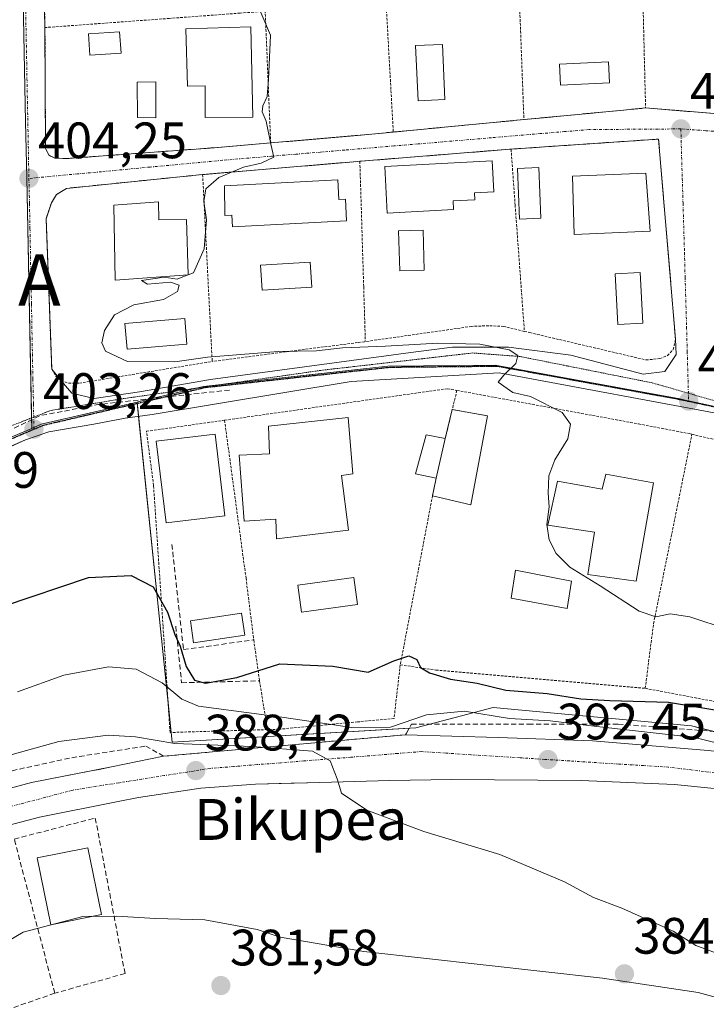
# Model space of a CAD drawing. Units: metres. Extents: x 597280 to 600727, y 4724489 to 4726851.
# Drawn here: x 599015 to 599150, y 4725797 to 4725990 of the extents above; entities that cross this region are included whole.
import ezdxf
from ezdxf.enums import TextEntityAlignment as Align

# ---------------------------------------------------------------- set-up
doc = ezdxf.new("R2010")
doc.units = ezdxf.units.M
doc.header["$MEASUREMENT"] = 0
for name, pattern in [('TRAZO_Y_PUNTO', [1, 0.5, -0.25, 0, -0.25]), ('TRAZOS', [0.75, 0.5, -0.25]), ('TRAZOS2', [0.375, 0.25, -0.125]), ('TRAZOSX2', [1.5, 1, -0.5])]:
    doc.linetypes.add(name, pattern=pattern)
doc.layers.get('0').update_dxf_attribs({"lineweight": 5})
for name, color, linetype, lineweight in [('Alambrada', 19, 'TRAZOS', 0), ('Alojamiento puntual', 7, 'Continuous', 0), ('Carátula', 7, 'Continuous', 5), ('Conducción de agua lineal', 5, 'TRAZOSX2', 0), ('Curva de nivel maestra', 36, 'Continuous', 30), ('Curva de nivel normal', 36, 'Continuous', 0), ('Edificación', 1, 'Continuous', 13), ('Edificación Cxs', 1, 'Continuous', 13), ('Elemento construido', 1, 'Continuous', 0), ('Muro lineal', 1, 'TRAZOSX2', 13), ('Núcleo urbano', 19, 'Continuous', 0), ('Núcleo urbano CxS', 19, 'Continuous', 0), ('Obra de contención lineal', 1, 'TRAZOSX2', 13), ('Piscina', 142, 'Continuous', 0), ('Piscina CxS', 142, 'Continuous', 0), ('Pista deportiva', 19, 'Continuous', 0), ('Pista deportiva Cxs', 19, 'Continuous', 0), ('Punto de cota en terreno', 7, 'Continuous', 0), ('Ruta', 19, 'TRAZOS2', 30), ('Rótulo de punto de cota en terreno', 19, 'Continuous', 0), ('Texto cartográfico', 19, 'Continuous', 0), ('Valla', 19, 'TRAZOS', 0), ('Vía pecuaria eje', 92, 'TRAZOS2', 0), ('Vía urbana Cxs', 5, 'Continuous', 0), ('Vía urbana eje', 5, 'TRAZO_Y_PUNTO', 0)]:
    doc.layers.add(name, color=color, linetype=linetype, lineweight=lineweight)
doc.styles.add('Arial', font='txt', dxfattribs={"height": 0.2})

# ---------------------------------------------------------------- blocks, each defined once
blk = doc.blocks.new('*U188')
at = {"layer": 'Curva de nivel normal', "color": 36, "linetype": 'Continuous', "lineweight": 0}
blk.add_polyline3d([(598969.16, 4725793.34, 385), (598985.16, 4725799.37, 385), (599004.5, 4725805.71, 385), (599011.5, 4725808.65, 385), (599016.16, 4725811.38, 385), (599027.83, 4725814.44, 385), (599034.5, 4725814.48, 385), (599042.06, 4725814.06, 385), (599051.73, 4725813.78, 385), (599062, 4725811.89, 385), (599066.5, 4725810.39, 385), (599082.82, 4725807.6, 385), (599129.54, 4725802.37, 385), (599148.27, 4725799.53, 385), (599152.61, 4725798.38, 385)], dxfattribs=at)
blk = doc.blocks.new('5PATER')
at = {"layer": 'Carátula', "linetype": 'Continuous', "lineweight": 5}
h = blk.add_hatch(color=250, dxfattribs=at)
edge = h.paths.add_edge_path()
edge.add_ellipse((0, 0.01), major_axis=(-1.33, -1.34), ratio=0.999422, start_angle=0, end_angle=360)
blk = doc.blocks.new('*U211')
at = {"layer": 'Vía urbana Cxs', "color": 5, "linetype": 'Continuous', "lineweight": 0}
for points in [[(598909.44, 4725785.32, 384.55), (598935.76, 4725801.34, 386.6), (598954.08, 4725812.79, 387.05), (598964, 4725818.89, 387.42), (598973.92, 4725824.62, 387.66), (598984.22, 4725829.2, 387.71), (598993.76, 4725833.01, 387.57), (599006.35, 4725837.59, 387.71), (599017.79, 4725840.64, 388.12), (599029.48, 4725842.93, 387.95), (599031.02, 4725843.23, 387.97), (599033.44, 4725843.7, 388.06), (599043.67, 4725845.81, 389.02), (599090.98, 4725849.99, 392.15), (599109.15, 4725849.47, 392.56), (599127.59, 4725848.81, 393.25), (599150.22, 4725846.92, 394.34)], [(599158.54, 4725838.77, 394.72), (599143.66, 4725840.29, 393.83), (599125.35, 4725841.06, 392.72), (599125.35, 4725841.06, 392.72), (599099.97, 4725841.25, 391.26), (599087.96, 4725841.06, 390.56), (599074.23, 4725840.68, 389.77), (599071.81, 4725840.61, 389.62), (599068.64, 4725840.51, 389.44), (599061.63, 4725840.3, 389.03), (599050.95, 4725839.53, 388.42), (599038.72, 4725837.74, 387.96), (599034.8, 4725836.93, 387.88), (599019.34, 4725833.9, 387.69), (599008.43, 4725830.99, 387.58), (598996.22, 4725826.55, 387.45), (598986.91, 4725822.83, 387.31), (598977.06, 4725818.45, 387.18), (598967.54, 4725812.95, 387.07), (598957.81, 4725806.82, 386.91), (598953.57, 4725804.17, 386.87), (598949.45, 4725801.6, 386.79), (598947.21, 4725800.2, 386.76), (598939.45, 4725795.35, 386.44)]]:
    blk.add_polyline3d(points, dxfattribs=at)
blk = doc.blocks.new('*U216')
at = {"layer": 'Vía urbana Cxs', "color": 5, "linetype": 'Continuous', "lineweight": 0}
for points in [[(599154.96, 4725912.36, 406.2), (599109.32, 4725920.83, 404.93), (599080.34, 4725919.11, 404.18), (599041.45, 4725912.69, 403.38), (599036.11, 4725911.93, 403.26), (599030, 4725910.79, 403.19), (599021.23, 4725909.26, 403.26), (599016.65, 4725907.73, 403.26), (599013.53, 4725906.32, 403.3)], [(599019.76, 4726016.91, 404.62), (599020.44, 4725988.63, 403.67), (599020.44, 4725988.39, 403.67), (599020.55, 4725964.75, 404.09), (599021.19, 4725963.44, 404.15), (599022.35, 4725962.85, 404.17), (599024.53, 4725962.74, 404.17), (599052.76, 4725964.81, 404.77), (599064.62, 4725965.82, 404.99), (599064.62, 4725965.82, 404.99), (599080.15, 4725967.15, 405.28), (599081.62, 4725967.29, 405.3), (599088.62, 4725967.94, 405.45), (599102.05, 4725969.23, 405.72), (599106.8, 4725969.68, 405.75), (599114.17, 4725970.38, 405.9), (599119.28, 4725970.87, 406.09), (599133.67, 4725972.24, 406.27), (599137.99, 4725972.65, 406.33), (599160.91, 4725970.82, 406.58)]]:
    blk.add_polyline3d(points, dxfattribs=at)
blk.add_polyline3d([(599143.85, 4725927.4, 406.15), (599140.53, 4725966.56, 406.27), (599120.06, 4725965.17, 406.12), (599111.67, 4725964.6, 405.84), (599111.37, 4725964.58, 405.83), (599082.3, 4725962.24, 405.35), (599082.07, 4725962.22, 405.34), (599081.62, 4725962.18, 405.33), (599051.3, 4725959.63, 404.84), (599024.63, 4725956.92, 404.35), (599022.69, 4725955.72, 404.33), (599021.69, 4725954.11, 404.33), (599020.67, 4725950.99, 404.39), (599020.73, 4725949.4, 404.42), (599021.76, 4725921.6, 404.01), (599021.8, 4725921.51, 404), (599023.6, 4725919.29, 403.87), (599025.71, 4725916.86, 403.66), (599030.07, 4725915.8, 403.47), (599038.94, 4725917.12, 403.55), (599052.83, 4725919.5, 403.87), (599093.04, 4725924.93, 404.73), (599100.19, 4725925.85, 404.94), (599111.17, 4725925.85, 405.08), (599123.34, 4725924.27, 405.38), (599137.49, 4725920.56, 405.72), (599141.73, 4725921.09, 405.89), (599143.98, 4725924.4, 406.04), (599143.85, 4725927.4, 406.15)], close=True, dxfattribs=at)
blk = doc.blocks.new('5ALOJA')
blk.add_text('5ALOJA', height=10).set_placement((0, 0), align=Align.MIDDLE_CENTER)

msp = doc.modelspace()

# ---------------------------------------------------------------- linework, layer by layer
at = {"layer": 'Alambrada', "color": 19, "linetype": 'TRAZOS', "lineweight": 0}
for points in [[(599088.62, 4725967.94, 407.85), (599081.62, 4725967.29, 409.96), (599080.15, 4725967.15, 410.1), (599064.62, 4725965.82, 407.19), (599052.76, 4725964.81, 405.75), (599024.53, 4725962.74, 406.57), (599022.35, 4725962.85, 405.45), (599021.19, 4725963.44, 405.83), (599020.55, 4725964.75, 406.37), (599020.44, 4725988.39, 405.75), (599020.44, 4725988.63, 405.69), (599019.76, 4726016.91, 407.26), (599019.73, 4726017.52, 406.95), (599019.76, 4726035.52, 410.72), (599019.76, 4726036.72, 408.81), (599020.48, 4726039.68, 407.6), (599022.12, 4726042.73, 408.09), (599023.71, 4726045.25, 409.52), (599025.96, 4726047.02, 410.26), (599029.09, 4726048.16, 409.26), (599034.53, 4726049.57, 410.07), (599061.5, 4726050.1, 405.7), (599062.74, 4726050.13, 405.65)], [(599112.67, 4726010.77, 408.35), (599086.31, 4726009, 408.72), (599088.62, 4725967.94, 407.85)], [(599112.67, 4726010.77, 408.35), (599113.3, 4725993.79, 408.65), (599113.38, 4725991.54, 408.83), (599113.53, 4725987.71, 408.22), (599114.17, 4725970.38, 407.86)], [(599137.3, 4726000.6, 409.12), (599137.99, 4725972.65, 407.59)], [(599137.99, 4725972.65, 407.59), (599133.67, 4725972.24, 411.68), (599114.17, 4725970.38, 407.86)], [(599137.99, 4725972.65, 407.59), (599162.94, 4725970.66, 407.68), (599169.2, 4725970.15, 408.68)], [(599114.17, 4725970.38, 407.86), (599106.8, 4725969.68, 406.44), (599102.05, 4725969.23, 410.84), (599088.62, 4725967.94, 407.85)], [(599114.27, 4725928.94, 409.64), (599115.33, 4725928.69, 408.63), (599138.07, 4725923.35, 408.13), (599140.79, 4725923.6, 408.58), (599142.29, 4725924.19, 409.33), (599143.39, 4725925.36, 409.07), (599143.85, 4725927.4, 409.98), (599140.53, 4725966.56, 407.6), (599111.67, 4725964.6, 407.37)], [(599111.67, 4725964.6, 407.37), (599111.37, 4725964.58, 407.11), (599082.3, 4725962.24, 408.55), (599082.07, 4725962.22, 409)], [(599111.67, 4725964.6, 407.37), (599112.46, 4725953.66, 410.05), (599114.27, 4725928.94, 409.64)], [(599082.07, 4725962.22, 409), (599081.62, 4725962.18, 409.23), (599051.3, 4725959.63, 406.88)], [(599082.07, 4725962.22, 409), (599082.82, 4725937.65, 405.87), (599083.14, 4725926.94, 407.33)], [(599051.3, 4725959.63, 406.88), (599024.63, 4725956.92, 405.39), (599022.69, 4725955.72, 406.06), (599021.69, 4725954.11, 404.5), (599020.67, 4725950.99, 405.65), (599021.76, 4725921.6, 406.71), (599021.8, 4725921.51, 406.77), (599022.51, 4725920.25, 407.09), (599023.6, 4725919.29, 407), (599025.07, 4725918.8, 407.18), (599027.17, 4725918.8, 407.27), (599053.17, 4725923.05, 407.12)], [(599051.3, 4725959.63, 406.88), (599053.17, 4725923.05, 407.12)], [(599114.27, 4725928.94, 409.64), (599110.24, 4725929.9, 412.36), (599107.28, 4725930.04, 409.67), (599103.93, 4725929.91, 406.75), (599083.14, 4725926.94, 407.33)], [(599083.14, 4725926.94, 407.33), (599082.96, 4725926.92, 407.43), (599081.62, 4725926.75, 408.04), (599053.17, 4725923.05, 407.12)], [(599055.59, 4725911.55, 406.34), (599059.79, 4725880.65, 404.04), (599061.3, 4725868.56, 408.33), (599062.44, 4725860.55, 400.4), (599063.97, 4725851.01, 393.81)], [(599137.92, 4725859.09, 404.17), (599169.97, 4725852.99, 406.02), (599186.61, 4725848.43, 402.39), (599200.13, 4725845.75, 405.02), (599214.95, 4725843.37, 402.03), (599226.2, 4725843.77, 402.97)]]:
    msp.add_polyline3d(points, dxfattribs=at)
at = {"layer": 'Conducción de agua lineal', "color": 5, "linetype": 'TRAZOSX2', "lineweight": 0}
msp.add_polyline3d([(599056.56, 4725917.45, 403.68), (599031.15, 4725914.66, 403.31), (599019.38, 4725912.42, 403.29), (599003.81, 4725904.87, 403.51), (598995.3, 4725900.04, 403.52), (598988.66, 4725895.36, 403.52), (598949.59, 4725866.1, 402.46), (598912.44, 4725843.82, 398.83), (598906.15, 4725839, 398.4), (598892.36, 4725826.68, 397.55), (598882.79, 4725819.21, 397.15), (598871.67, 4725812.61, 396.46), (598856.41, 4725807.4, 395.84), (598841.31, 4725803.13, 394.83), (598814.05, 4725795.19, 393.27)], dxfattribs=at)
at = {"layer": 'Curva de nivel maestra', "color": 36, "linetype": 'Continuous', "lineweight": 30}
msp.add_polyline3d([(599012.3, 4725875.14, 400), (599028.96, 4725880.74, 400), (599037.28, 4725881.16, 400), (599041.65, 4725878.96, 400), (599044.45, 4725874, 400), (599045.86, 4725869.63, 400), (599046.9, 4725867.33, 400), (599048.07, 4725863.38, 400), (599049.68, 4725860.66, 400), (599051.86, 4725860.12, 400), (599057.98, 4725861.18, 400), (599066.4, 4725863.89, 400), (599076.8, 4725863.4, 400), (599083.7, 4725862.23, 400), (599088.69, 4725864.44, 400), (599091.63, 4725865.47, 400), (599093.19, 4725864.73, 400), (599093.97, 4725863.16, 400), (599095.69, 4725862.13, 400), (599099.79, 4725860.9, 400), (599105.05, 4725860.07, 400), (599110.62, 4725858.72, 400), (599118.73, 4725858.08, 400), (599125.31, 4725857.03, 400), (599131.02, 4725856.68, 400), (599142.47, 4725856.37, 400), (599155.07, 4725854.3, 400)], dxfattribs=at)
at = {"layer": 'Curva de nivel normal', "color": 36, "linetype": 'Continuous', "lineweight": 0}
for points in [[(599060.81, 4725995.86, 405), (599064.58, 4725986.88, 405), (599064.18, 4725978.25, 405), (599063.92, 4725974.92, 405), (599063.06, 4725973.08, 405), (599062.97, 4725971.89, 405), (599063.76, 4725970.08, 405), (599064.63, 4725965.59, 405), (599065.26, 4725963.05, 405), (599062.73, 4725961.87, 405), (599059.29, 4725961.1, 405), (599054.46, 4725959.02, 405), (599051.93, 4725956.84, 405), (599051.54, 4725954.33, 405), (599052.04, 4725950.79, 405), (599051.61, 4725945.1, 405), (599049.51, 4725940.37, 405), (599048.48, 4725939.99, 405)], [(599048.43, 4725939.97, 405), (599046.32, 4725939.18, 405), (599043.78, 4725939.53, 405), (599039.32, 4725938.89, 405), (599040.5, 4725938.19, 405), (599045.02, 4725938.59, 405), (599046.73, 4725938, 405), (599046.4, 4725936.77, 405), (599043.62, 4725935.15, 405), (599037.86, 4725934.1, 405), (599034.06, 4725932.15, 405), (599032.11, 4725929.11, 405), (599031.6, 4725926.69, 405), (599032.3, 4725925.06, 405), (599036.6, 4725923.06, 405), (599045.83, 4725922.98, 405), (599052.23, 4725923.87, 405), (599066.1, 4725925, 405), (599073.56, 4725925.14, 405), (599078.64, 4725925.7, 405), (599087.11, 4725926.02, 405), (599097.31, 4725926.66, 405), (599105.54, 4725926.45, 405), (599111.27, 4725925.32, 405), (599112.98, 4725924.2, 405), (599112.6, 4725922.68, 405), (599110.24, 4725920.39, 405), (599109.17, 4725919.02, 405), (599111.98, 4725916.99, 405), (599115.47, 4725916.2, 405), (599121.64, 4725913.04, 405), (599123.32, 4725910.75, 405), (599122.76, 4725907.93, 405), (599120.25, 4725903.8, 405), (599119.07, 4725900.67, 405), (599118.92, 4725897.26, 405), (599119.15, 4725894.6, 405), (599118.67, 4725891.12, 405), (599119.11, 4725888.13, 405), (599120.47, 4725885.46, 405), (599123.19, 4725882.8, 405), (599129.12, 4725879.11, 405), (599136.74, 4725874.17, 405), (599140.02, 4725873.09, 405), (599142.82, 4725873.69, 405), (599146.65, 4725873.09, 405), (599154.15, 4725870.6, 405)], [(599048.48, 4725939.99, 405), (599048.43, 4725939.97, 405)], [(599154.77, 4725847.73, 395), (599147.64, 4725849.48, 395), (599128.46, 4725851.64, 395), (599119.3, 4725852.75, 395), (599111.38, 4725853.16, 395), (599102.52, 4725854.63, 395), (599095.11, 4725853.89, 395), (599088.05, 4725851.51, 395), (599080.49, 4725851.39, 395), (599066.82, 4725853.42, 395), (599050.46, 4725855.58, 395), (599047.2, 4725856.97, 395), (599043.4, 4725860.14, 395), (599038.3, 4725862.85, 395), (599032.87, 4725863.26, 395), (599024.12, 4725861.63, 395), (599015.08, 4725858.41, 395)], [(599154.7, 4725806.22, 390), (599147.81, 4725808.75, 390), (599143.4, 4725811.54, 390), (599133.36, 4725816.05, 390), (599127.81, 4725818.14, 390), (599122.15, 4725821.22, 390), (599109.49, 4725826.57, 390), (599094.57, 4725831.09, 390), (599083.46, 4725835.25, 390), (599078.49, 4725838.6, 390), (599077.62, 4725841.39, 390), (599076.26, 4725844.89, 390), (599072.81, 4725846.82, 390), (599060.98, 4725847.72, 390), (599045.83, 4725848.3, 390), (599038.16, 4725849.58, 390), (599032.83, 4725849.9, 390), (599023.16, 4725848.65, 390), (599008.83, 4725844.71, 390)]]:
    msp.add_polyline3d(points, dxfattribs=at)
at = {"layer": 'Edificación', "color": 1, "linetype": 'Continuous', "lineweight": 13}
for points in [[(599035.33, 4725983.36, 407.66), (599029.22, 4725982.98, 406.65), (599028.96, 4725987.18, 406.44), (599035.06, 4725987.56, 406.94), (599035.33, 4725983.36, 407.66)], [(599060.76, 4725988.56, 408.23), (599061.12, 4725970.83, 408.19), (599051.8, 4725970.77, 406.01), (599051.8, 4725976.98, 406.55), (599048.35, 4725976.92, 404.8), (599047.99, 4725988.11, 409.66), (599060.76, 4725988.56, 408.23)], [(599100.39, 4725952.79, 406.79), (599087.41, 4725952.08, 407.38), (599086.97, 4725961.18, 407.24), (599107.96, 4725962.33, 408.62), (599108.29, 4725956.24, 408.54), (599104.53, 4725956.04, 409.56), (599104.6, 4725954.7, 408.36), (599100.3, 4725954.47, 408.52), (599100.39, 4725952.79, 406.79)], [(599117.49, 4725951.07, 407.72), (599113.31, 4725950.91, 409.54), (599112.93, 4725960.83, 409.01), (599117.11, 4725960.99, 407.61), (599117.49, 4725951.07, 407.72)], [(599077.74, 4725958.58, 410.39), (599077.94, 4725954.77, 411.66), (599079.26, 4725954.84, 410.38), (599079.48, 4725950.58, 412.32), (599057.14, 4725949.42, 409.56), (599057.02, 4725951.68, 411.66), (599055.62, 4725951.61, 410.1), (599055.61, 4725957.43, 406.35), (599077.74, 4725958.58, 410.39)], [(599138.89, 4725948.56, 408.15), (599124.01, 4725947.87, 410.01), (599123.71, 4725959.34, 409.9), (599138.01, 4725959.92, 409.63), (599138.89, 4725948.56, 408.15)], [(599042.67, 4725954.26, 409.14), (599042.74, 4725950.76, 410.18), (599048.14, 4725950.85, 410.93), (599048.48, 4725939.97, 409.79), (599034.17, 4725938.94, 408.06), (599033.92, 4725953.64, 405.37), (599042.67, 4725954.26, 409.14)], [(599078.48, 4725900.75, 407.78), (599079.85, 4725890.03, 407.37), (599065.78, 4725888.34, 404.22), (599065.65, 4725892.22, 407.25), (599059.46, 4725891.82, 407), (599058.48, 4725904.74, 406.36), (599064.41, 4725904.99, 407.68), (599064.17, 4725910.38, 407.02), (599079.78, 4725912.06, 407.29), (599080.69, 4725901.09, 408.81), (599078.48, 4725900.75, 407.78)], [(599055.64, 4725892.83, 407.6), (599044.13, 4725891.46, 409.29), (599042.22, 4725907.48, 410.43), (599053.73, 4725908.85, 407.75), (599055.64, 4725892.83, 407.6)], [(599096.98, 4725900.18, 407.02), (599092.96, 4725901.08, 404.25), (599095.03, 4725908.72, 405.24), (599098.78, 4725907.98, 407.99)], [(599096.98, 4725900.18, 407.02), (599098.78, 4725907.98, 407.99)], [(599139.53, 4725899.29, 409.37), (599136.13, 4725880.03, 409.04), (599126.67, 4725881.39, 408.64), (599127.98, 4725889.64, 409.3), (599118.89, 4725891.02, 406.45), (599120.78, 4725899.61, 406.71), (599129.51, 4725898.07, 409.24), (599130.22, 4725901.02, 405.7), (599139.53, 4725899.29, 409.37)], [(599031.51, 4725814.8, 385.1), (599021.56, 4725812.79, 385.08), (599018.92, 4725825.89, 387.31), (599028.86, 4725827.9, 387.34), (599031.51, 4725814.8, 385.1)]]:
    msp.add_polyline3d(points, dxfattribs=at)
at = {"layer": 'Edificación Cxs', "color": 1, "linetype": 'Continuous', "lineweight": 13}
for points in [[(599035.33, 4725983.36, 407.66), (599029.22, 4725982.98, 406.65), (599028.96, 4725987.18, 406.44), (599035.06, 4725987.56, 406.94), (599035.33, 4725983.36, 407.66)], [(599060.76, 4725988.56, 408.23), (599061.12, 4725970.83, 408.19), (599051.8, 4725970.77, 406.01), (599051.8, 4725976.98, 406.55), (599048.35, 4725976.92, 404.8), (599047.99, 4725988.11, 409.66), (599060.76, 4725988.56, 408.23)], [(599100.39, 4725952.79, 406.79), (599087.41, 4725952.08, 407.38), (599086.97, 4725961.18, 407.24), (599107.96, 4725962.33, 408.62), (599108.29, 4725956.24, 408.54), (599104.53, 4725956.04, 409.56), (599104.6, 4725954.7, 408.36), (599100.3, 4725954.47, 408.52), (599100.39, 4725952.79, 406.79)], [(599117.49, 4725951.07, 407.72), (599113.31, 4725950.91, 409.54), (599112.93, 4725960.83, 409.01), (599117.11, 4725960.99, 407.61), (599117.49, 4725951.07, 407.72)], [(599077.74, 4725958.58, 410.39), (599077.94, 4725954.77, 411.66), (599079.26, 4725954.84, 410.38), (599079.48, 4725950.58, 412.32), (599057.14, 4725949.42, 409.56), (599057.02, 4725951.68, 411.66), (599055.62, 4725951.61, 410.1), (599055.61, 4725957.43, 406.35), (599077.74, 4725958.58, 410.39)], [(599138.89, 4725948.56, 408.15), (599124.01, 4725947.87, 410.01), (599123.71, 4725959.34, 409.9), (599138.01, 4725959.92, 409.63), (599138.89, 4725948.56, 408.15)], [(599042.67, 4725954.26, 409.14), (599042.74, 4725950.76, 410.18), (599048.14, 4725950.85, 410.93), (599048.48, 4725939.97, 409.79), (599034.17, 4725938.94, 408.06), (599033.92, 4725953.64, 405.37), (599042.67, 4725954.26, 409.14)], [(599078.48, 4725900.75, 407.78), (599079.85, 4725890.03, 407.37), (599065.78, 4725888.34, 404.22), (599065.65, 4725892.22, 407.25), (599059.46, 4725891.82, 407), (599058.48, 4725904.74, 406.36), (599064.41, 4725904.99, 407.68), (599064.17, 4725910.38, 407.02), (599079.78, 4725912.06, 407.29), (599080.69, 4725901.09, 408.81), (599078.48, 4725900.75, 407.78)], [(599055.64, 4725892.83, 407.6), (599044.13, 4725891.46, 409.29), (599042.22, 4725907.48, 410.43), (599053.73, 4725908.85, 407.75), (599055.64, 4725892.83, 407.6)], [(599098.78, 4725907.98, 407.99), (599096.98, 4725900.18, 407.02), (599092.96, 4725901.08, 404.25), (599095.03, 4725908.72, 405.24), (599098.78, 4725907.98, 407.99)], [(599139.53, 4725899.29, 409.37), (599136.13, 4725880.03, 409.04), (599126.67, 4725881.39, 408.64), (599127.98, 4725889.64, 409.3), (599118.89, 4725891.02, 406.45), (599120.78, 4725899.61, 406.71), (599129.51, 4725898.07, 409.24), (599130.22, 4725901.02, 405.7), (599139.53, 4725899.29, 409.37)], [(599031.51, 4725814.8, 385.1), (599021.56, 4725812.79, 385.08), (599018.92, 4725825.89, 387.31), (599028.86, 4725827.9, 387.34), (599031.51, 4725814.8, 385.1)]]:
    msp.add_polyline3d(points, close=True, dxfattribs=at)
at = {"layer": 'Elemento construido', "color": 1, "linetype": 'Continuous', "lineweight": 0}
for points in [[(599041.45, 4725912.69, 405.43), (599036.11, 4725911.93, 403.31), (599030, 4725910.79, 403.17), (599021.23, 4725909.26, 403.26), (599016.65, 4725907.73, 403.29), (599004.82, 4725902.39, 403.41), (598997.19, 4725898.58, 403.49), (598990.71, 4725895.14, 403.51), (598981.93, 4725888.27, 403.37), (598968.58, 4725877.59, 403.11), (598959.8, 4725871.1, 402.86), (598951.79, 4725865, 402.42), (598943.4, 4725859.28, 401.82), (598928.14, 4725850.88, 400.56), (598929.92, 4725848.56, 400.12)], [(599090.98, 4725849.99, 395.19), (599109.15, 4725849.47, 392.01), (599127.59, 4725848.81, 393.11), (599150.22, 4725846.92, 394.37), (599168.17, 4725845, 395.42), (599192.82, 4725840.75, 396.87), (599212.49, 4725837.35, 398.01), (599217.6, 4725837.3, 398.28), (599222.69, 4725837.64, 398.58), (599230.23, 4725838.9, 399.07), (599235.16, 4725840.22, 399.46), (599239.96, 4725841.93, 399.95), (599247.88, 4725846.19, 400.58), (599258.43, 4725852.54, 402.73), (599258.69, 4725852.7, 403.16), (599259.8, 4725853.38, 404.71)], [(599043.67, 4725845.81, 389.22), (599033.44, 4725843.7, 388.03), (599017.79, 4725840.64, 387.85), (599006.35, 4725837.59, 387.73), (598993.76, 4725833.01, 387.59), (598984.22, 4725829.2, 387.48), (598973.92, 4725824.62, 387.39), (598964, 4725818.89, 387.22), (598954.08, 4725812.79, 387.1), (598935.76, 4725801.34, 386.63), (598909.44, 4725785.32, 384.63)], [(599158.54, 4725838.77, 394.77), (599143.66, 4725840.29, 393.89), (599125.35, 4725841.06, 392.83), (599099.97, 4725841.25, 391.36), (599087.96, 4725841.06, 390.65), (599074.23, 4725840.68, 389.78), (599061.63, 4725840.3, 389.07), (599050.95, 4725839.53, 388.47), (599038.72, 4725837.74, 387.99), (599034.8, 4725836.93, 387.9), (599019.34, 4725833.9, 387.7), (599008.43, 4725830.99, 387.6), (598996.22, 4725826.55, 387.46), (598986.91, 4725822.83, 387.33), (598977.06, 4725818.45, 387.21), (598967.54, 4725812.95, 387.09), (598957.81, 4725806.82, 386.94), (598939.45, 4725795.35, 386.48)]]:
    msp.add_polyline3d(points, dxfattribs=at)
at = {"layer": 'Muro lineal', "color": 1, "linetype": 'TRAZOSX2', "lineweight": 13}
for points in [[(599098.78, 4725907.98, 407.99), (599100.15, 4725913.64, 411.03), (599107.05, 4725912.41, 405.55)], [(599096.98, 4725900.18, 407.02), (599096.29, 4725896.78, 406.04)], [(599022.36, 4725799.43, 383.02), (599014.42, 4725829.59, 387.65), (599030.29, 4725833.7, 387.84), (599036.11, 4725803.27, 383.35), (599022.36, 4725799.43, 383.02)], [(599022.36, 4725799.43, 383.02), (599010.58, 4725795.33, 382.66), (599000.53, 4725791.36, 382.75), (598987.17, 4725785.28, 382.57), (598983.46, 4725782.76, 382.39), (598972.61, 4725776.28, 381.97), (598967.46, 4725784.35, 383.59)]]:
    msp.add_polyline3d(points, dxfattribs=at)
at = {"layer": 'Núcleo urbano', "color": 19, "linetype": 'Continuous', "lineweight": 0}
for points in [[(599017.84, 4725909.96, 403.27), (599017.8, 4725912, 403.3), (599016.87, 4725959.03, 404.22), (599016.65, 4725969.95, 403.92), (599016.65, 4725970.02, 403.91), (599016.05, 4726000.56, 403.67), (599015.95, 4726005.79, 403.88), (599015.95, 4726036.32, 404.6), (599017.16, 4726042.88, 404.74), (599022.99, 4726049.2, 404.84), (599027.37, 4726051.63, 404.96), (599055.73, 4726052.29, 405.42), (599055.99, 4726052.29, 405.43), (599056.12, 4726056.62, 405.51), (599056.46, 4726068.61, 405.37), (599057.33, 4726098.69, 404.17), (599057.37, 4726100.02, 403.87), (599057.4, 4726100.99, 403.66)], [(599204.2, 4725902.87, 406.94), (599200.99, 4725903.56, 406.87), (599191.35, 4725905.64, 406.75), (599146.42, 4725915.34, 405.98), (599145.99, 4725915.43, 405.96), (599144.69, 4725915.71, 405.92), (599108.53, 4725922.3, 404.86), (599087.56, 4725922.1, 404.35), (599055.18, 4725918.55, 403.66), (599051.49, 4725918.15, 403.59), (599050.13, 4725917.83, 403.58), (599039.17, 4725915.28, 403.42), (599038.46, 4725915.11, 403.41)], [(599017.84, 4725909.96, 403.27), (599018.27, 4725910.14, 403.27), (599019.73, 4725910.75, 403.27), (599038.46, 4725915.11, 403.41)], [(599017.84, 4725909.96, 403.27), (599018.27, 4725910.14, 403.27), (599019.73, 4725910.75, 403.27), (599038.46, 4725915.11, 403.41)], [(599038.46, 4725915.11, 403.41), (599038.48, 4725914.86, 403.39), (599038.75, 4725912.31, 403.32), (599044.54, 4725856.24, 393.79), (599045.14, 4725850.45, 391.09), (599045.33, 4725848.57, 390.09), (599091.73, 4725851.3, 393), (599093.04, 4725851.38, 392.84), (599095.75, 4725852.08, 392.69), (599108.19, 4725855.31, 396.35), (599126.43, 4725853.62, 397.37), (599146.95, 4725851.73, 397.45), (599151.23, 4725850.65, 396.57), (599168.53, 4725846.32, 396.46), (599213.68, 4725841.61, 399.86), (599215.42, 4725841.43, 399.85), (599224.93, 4725840.43, 399.45), (599230.87, 4725839.07, 399.19), (599236.27, 4725837.83, 399.31), (599237.24, 4725837.61, 399.34)], [(599038.46, 4725915.11, 403.41), (599038.48, 4725914.86, 403.39), (599038.75, 4725912.31, 403.32), (599044.54, 4725856.24, 393.79), (599045.14, 4725850.45, 391.09), (599045.33, 4725848.57, 390.09), (599091.73, 4725851.3, 393), (599093.04, 4725851.38, 392.84), (599095.75, 4725852.08, 392.69), (599108.19, 4725855.31, 396.35), (599126.43, 4725853.62, 397.37), (599146.95, 4725851.73, 397.45), (599151.23, 4725850.65, 396.57), (599168.53, 4725846.32, 396.46), (599213.68, 4725841.61, 399.86), (599215.42, 4725841.43, 399.85), (599224.93, 4725840.43, 399.45), (599230.87, 4725839.07, 399.19), (599236.27, 4725837.83, 399.31), (599237.24, 4725837.61, 399.34)], [(599017.84, 4725909.96, 403.27), (598998.76, 4725901.96, 403.5), (598996.77, 4725900.59, 403.51), (598996.66, 4725900.52, 403.51), (598993.44, 4725898.3, 403.5), (598988.23, 4725894.73, 403.51), (598987.93, 4725894.53, 403.51), (598963.96, 4725878.07, 403.2), (598958.65, 4725874.43, 403.02), (598931.76, 4725857.92, 401.2), (598923.05, 4725852.57, 400.53), (598915.37, 4725847.86, 399.52)], [(599017.84, 4725909.96, 403.27), (598998.76, 4725901.96, 403.5), (598996.77, 4725900.59, 403.51), (598996.66, 4725900.52, 403.51), (598993.44, 4725898.3, 403.5), (598988.23, 4725894.73, 403.51), (598987.93, 4725894.53, 403.51), (598963.96, 4725878.07, 403.2), (598958.65, 4725874.43, 403.02), (598931.76, 4725857.92, 401.2), (598923.05, 4725852.57, 400.53), (598915.37, 4725847.86, 399.52)]]:
    msp.add_polyline3d(points, dxfattribs=at)
at = {"layer": 'Núcleo urbano CxS', "color": 19, "linetype": 'Continuous', "lineweight": 0}
for points in [[(599012.21, 4726079.25, 403.94), (599023.27, 4726092.75, 404.14), (599029.77, 4726100.68, 403.62), (599035.35, 4726104.89, 403), (599035.64, 4726105.11, 402.92), (599035.78, 4726105.22, 402.88), (599057.4, 4726100.99, 403.66), (599057.4, 4726100.99, 403.66), (599057.34, 4726098.69, 404.17), (599056.46, 4726068.61, 405.37), (599055.99, 4726052.29, 405.43), (599055.73, 4726052.29, 405.42), (599027.37, 4726051.63, 404.96), (599022.99, 4726049.2, 404.84), (599017.16, 4726042.88, 404.74), (599015.95, 4726036.32, 404.6), (599015.95, 4726005.79, 403.88), (599016.05, 4726000.56, 403.67), (599016.65, 4725970.02, 403.91), (599016.65, 4725969.94, 403.92), (599016.87, 4725959.03, 404.22), (599017.84, 4725909.95, 403.27), (598998.76, 4725901.96, 403.5)], [(599204.2, 4725902.87, 406.94), (599145.99, 4725915.43, 405.96), (599144.69, 4725915.71, 405.92), (599108.53, 4725922.3, 404.86), (599087.56, 4725922.1, 404.35), (599051.5, 4725918.15, 403.59), (599039.17, 4725915.28, 403.42), (599038.46, 4725915.11, 403.41), (599019.73, 4725910.75, 403.27), (599017.84, 4725909.95, 403.27), (599016.87, 4725959.03, 404.22), (599016.65, 4725969.94, 403.92), (599016.65, 4725970.02, 403.91), (599016.05, 4726000.56, 403.67)], [(598772.28, 4725797.17, 391.29), (598795.5, 4725800.03, 394.65), (598812.83, 4725802.16, 395.33), (598843.1, 4725806.74, 396.22), (598864.28, 4725813.73, 398.24), (598878.66, 4725822.33, 399.44), (598902.43, 4725839.92, 399.1), (598915.37, 4725847.86, 399.52), (598923.05, 4725852.57, 400.53), (598958.66, 4725874.43, 403.02), (598987.93, 4725894.53, 403.51), (598993.44, 4725898.3, 403.5), (598996.66, 4725900.52, 403.51), (598996.77, 4725900.59, 403.51), (598998.76, 4725901.96, 403.5), (599017.84, 4725909.95, 403.27), (599019.73, 4725910.75, 403.27), (599038.46, 4725915.11, 403.41), (599045.33, 4725848.57, 390.09), (599093.04, 4725851.38, 392.84), (599108.19, 4725855.31, 396.35), (599126.43, 4725853.62, 397.37), (599146.95, 4725851.73, 397.45), (599168.53, 4725846.32, 396.46)]]:
    msp.add_polyline3d(points, dxfattribs=at)
msp.add_polyline3d([(599204.2, 4725902.87, 406.94), (599203.06, 4725895.73, 406.84), (599232.17, 4725888.18, 407.13), (599229.08, 4725870.46, 406.64), (599237.24, 4725837.61, 399.34), (599224.93, 4725840.43, 399.45), (599168.53, 4725846.32, 396.46), (599146.95, 4725851.73, 397.45), (599126.43, 4725853.62, 397.37), (599108.19, 4725855.31, 396.35), (599093.04, 4725851.38, 392.84), (599045.33, 4725848.57, 390.09), (599038.46, 4725915.11, 403.41), (599039.17, 4725915.28, 403.42), (599051.5, 4725918.15, 403.59), (599087.56, 4725922.1, 404.35), (599108.53, 4725922.3, 404.86), (599144.69, 4725915.71, 405.92), (599145.99, 4725915.43, 405.96), (599204.2, 4725902.87, 406.94)], close=True, dxfattribs=at)
at = {"layer": 'Obra de contención lineal', "color": 1, "linetype": 'TRAZOSX2', "lineweight": 13}
for points in [[(599045.27, 4725887.26, 408.84), (599047.56, 4725866.66, 401.24), (599061.3, 4725868.56, 408.33)], [(599046.04, 4725871.23, 403.17), (599047.18, 4725860.17, 399.1), (599062.44, 4725860.55, 400.4)], [(598929.92, 4725848.56, 400.12), (598942.51, 4725829.1, 395.72), (598951.5, 4725815.97, 390.15), (598952.43, 4725816.51, 390.67), (598974.56, 4725828.72, 389.8), (598989.82, 4725836.35, 389.76), (599008.13, 4725841.69, 389.03), (599025.68, 4725845.51, 388.88), (599040.17, 4725847.78, 389.91), (599043.67, 4725845.81, 389.22), (599090.98, 4725849.99, 395.19), (599091.17, 4725850.32, 395.48), (599092.17, 4725852.08, 395.88), (599115.07, 4725852.08, 397.37), (599132.62, 4725852.08, 398.27), (599152.46, 4725850.56, 399.09), (599168.48, 4725849.03, 401.38), (599186.79, 4725846.74, 401.63), (599205.11, 4725842.93, 400.23), (599215.03, 4725841.4, 400.35), (599226.47, 4725842.17, 399.24), (599234.02, 4725843.91, 401.15), (599238.19, 4725845.52, 401.1), (599245.06, 4725848.57, 401.35)]]:
    msp.add_polyline3d(points, dxfattribs=at)
at = {"layer": 'Piscina', "color": 142, "linetype": 'Continuous', "lineweight": 0}
for points in [[(599098.73, 4725974.33, 405.18), (599093.47, 4725974.08, 405.3), (599092.97, 4725984.85, 405.53), (599098.24, 4725985.09, 405.4), (599098.73, 4725974.33, 405.18)], [(599130.92, 4725977.6, 406.36), (599121.35, 4725977.14, 406.34), (599121.15, 4725981.21, 406.31), (599130.72, 4725981.67, 406.37), (599130.92, 4725977.6, 406.36)], [(599042.12, 4725977.74, 404.4), (599042.15, 4725970.74, 404.46), (599038.55, 4725970.78, 404.34), (599038.49, 4725977.73, 404.31), (599042.12, 4725977.74, 404.4)], [(599094.66, 4725940.92, 405.75), (599089.88, 4725940.78, 405.69), (599089.66, 4725948.64, 405.71), (599094.44, 4725948.77, 405.78), (599094.66, 4725940.92, 405.75)], [(599072.66, 4725937.59, 405.45), (599062.93, 4725937.01, 405.34), (599062.64, 4725941.89, 405.45), (599072.37, 4725942.47, 405.43), (599072.66, 4725937.59, 405.45)], [(599137.46, 4725930.53, 406.27), (599132.54, 4725930.28, 406.3), (599132.03, 4725940.18, 406.29), (599136.96, 4725940.43, 406.29), (599137.46, 4725930.53, 406.27)], [(599048.22, 4725926.43, 404.98), (599036.5, 4725925.44, 405.04), (599036.07, 4725930.47, 405.01), (599047.79, 4725931.46, 405.03), (599048.22, 4725926.43, 404.98)], [(599123.49, 4725880.08, 404.83), (599122.67, 4725874.72, 404.69), (599111.69, 4725876.74, 404.61), (599112.55, 4725882.23, 404.64), (599123.49, 4725880.08, 404.83)], [(599081.59, 4725875.49, 401.94), (599070.65, 4725874.02, 401.91), (599069.95, 4725879.27, 402.04), (599080.89, 4725880.74, 402.14), (599081.59, 4725875.49, 401.94)], [(599059.54, 4725869.5, 401.12), (599049.54, 4725867.99, 400.54), (599048.9, 4725872.28, 401.13), (599058.9, 4725873.79, 401.64), (599059.54, 4725869.5, 401.12)]]:
    msp.add_polyline3d(points, dxfattribs=at)
at = {"layer": 'Piscina CxS', "color": 142, "linetype": 'Continuous', "lineweight": 0}
for points in [[(599098.73, 4725974.33, 405.18), (599093.47, 4725974.08, 405.3), (599092.97, 4725984.85, 405.53), (599098.24, 4725985.09, 405.4), (599098.73, 4725974.33, 405.18)], [(599130.92, 4725977.6, 406.36), (599121.35, 4725977.14, 406.34), (599121.15, 4725981.21, 406.31), (599130.72, 4725981.67, 406.37), (599130.92, 4725977.6, 406.36)], [(599042.12, 4725977.74, 404.4), (599042.15, 4725970.74, 404.46), (599038.55, 4725970.78, 404.34), (599038.49, 4725977.73, 404.31), (599042.12, 4725977.74, 404.4)], [(599094.66, 4725940.92, 405.75), (599089.88, 4725940.78, 405.69), (599089.66, 4725948.64, 405.71), (599094.44, 4725948.77, 405.78), (599094.66, 4725940.92, 405.75)], [(599072.66, 4725937.59, 405.45), (599062.93, 4725937.01, 405.34), (599062.64, 4725941.89, 405.45), (599072.37, 4725942.47, 405.43), (599072.66, 4725937.59, 405.45)], [(599137.46, 4725930.53, 406.27), (599132.54, 4725930.28, 406.3), (599132.03, 4725940.18, 406.29), (599136.96, 4725940.43, 406.29), (599137.46, 4725930.53, 406.27)], [(599048.22, 4725926.43, 404.98), (599036.5, 4725925.44, 405.04), (599036.07, 4725930.47, 405.01), (599047.79, 4725931.46, 405.03), (599048.22, 4725926.43, 404.98)], [(599123.49, 4725880.08, 404.83), (599122.67, 4725874.72, 404.69), (599111.69, 4725876.74, 404.61), (599112.55, 4725882.23, 404.64), (599123.49, 4725880.08, 404.83)], [(599081.59, 4725875.49, 401.94), (599070.65, 4725874.02, 401.91), (599069.95, 4725879.27, 402.04), (599080.89, 4725880.74, 402.14), (599081.59, 4725875.49, 401.94)], [(599059.54, 4725869.5, 401.12), (599049.54, 4725867.99, 400.54), (599048.9, 4725872.28, 401.13), (599058.9, 4725873.79, 401.64), (599059.54, 4725869.5, 401.12)]]:
    msp.add_polyline3d(points, close=True, dxfattribs=at)
at = {"layer": 'Pista deportiva', "color": 19, "linetype": 'Continuous', "lineweight": 0}
for points in [[(599107.05, 4725912.41, 405.55), (599103.8, 4725894.99, 405.45), (599096.29, 4725896.78, 406.04)], [(599098.78, 4725907.98, 407.99), (599100.15, 4725913.64, 411.03)], [(599100.15, 4725913.64, 411.03), (599107.05, 4725912.41, 405.55)], [(599096.98, 4725900.18, 407.02), (599098.78, 4725907.98, 407.99)], [(599096.29, 4725896.78, 406.04), (599096.98, 4725900.18, 407.02)]]:
    msp.add_polyline3d(points, dxfattribs=at)
at = {"layer": 'Pista deportiva Cxs', "color": 19, "linetype": 'Continuous', "lineweight": 0}
msp.add_polyline3d([(599096.98, 4725900.18, 407.02), (599098.78, 4725907.98, 407.99), (599100.15, 4725913.64, 411.03), (599107.05, 4725912.41, 405.55), (599103.8, 4725894.99, 405.45), (599096.29, 4725896.78, 406.04), (599096.98, 4725900.18, 407.02)], close=True, dxfattribs=at)
at = {"layer": 'Ruta', "color": 19, "linetype": 'TRAZOS2', "lineweight": 30}
for points in [[(599018.28, 4725909.8, 403.27), (599020.17, 4725910.59, 403.27), (599029.25, 4725912.71, 403.19), (599033.78, 4725913.76, 403.23), (599038.32, 4725914.82, 403.38), (599042.85, 4725915.88, 403.47), (599047.39, 4725916.93, 403.55), (599051.94, 4725917.99, 403.6), (599056.44, 4725918.48, 403.67), (599060.96, 4725918.98, 403.85), (599065.46, 4725919.47, 403.96), (599069.96, 4725919.97, 404.09), (599074.48, 4725920.46, 404.16), (599078.98, 4725920.96, 404.2), (599083.5, 4725921.44, 404.27), (599088, 4725921.94, 404.35), (599092.19, 4725921.99, 404.42), (599096.39, 4725922.02, 404.53), (599100.58, 4725922.07, 404.63), (599104.78, 4725922.1, 404.75), (599108.98, 4725922.15, 404.88), (599113.5, 4725921.32, 405.05), (599118.01, 4725920.5, 405.21), (599131.57, 4725918.01, 405.51), (599136.1, 4725917.19, 405.65), (599140.6, 4725916.38, 405.79), (599145.12, 4725915.55, 405.94), (599146.42, 4725915.26, 405.98)], [(599146.42, 4725915.26, 405.98), (599150.91, 4725914.31, 406.09), (599155.39, 4725913.34, 406.14), (599159.87, 4725912.36, 406.26), (599164.35, 4725911.41, 406.36), (599168.82, 4725910.43, 406.42), (599173.3, 4725909.48, 406.45), (599182.26, 4725907.54, 406.62), (599186.73, 4725906.58, 406.76), (599191.21, 4725905.6, 406.75)], [(598988.37, 4725894.36, 403.51), (598991.12, 4725896.26, 403.52), (598993.87, 4725898.15, 403.5), (598996.53, 4725899.97, 403.5), (598999.19, 4725901.8, 403.49), (599003.01, 4725903.4, 403.42), (599006.82, 4725905, 403.39), (599010.64, 4725906.59, 403.35), (599014.46, 4725908.19, 403.29), (599018.28, 4725909.8, 403.27)]]:
    msp.add_polyline3d(points, dxfattribs=at)
at = {"layer": 'Valla', "color": 19, "linetype": 'TRAZOS', "lineweight": 0}
for points in [[(599064.62, 4725965.82, 407.19), (599063.54, 4725991.59, 407.24), (599058.64, 4725991.22, 406.88), (599044.78, 4725990.18, 406.89), (599020.44, 4725988.39, 405.75)], [(599089.98, 4725863.68, 400.24), (599088.76, 4725853.19, 398.5), (599081.62, 4725852.52, 397.37), (599066.27, 4725851.08, 394.13), (599063.97, 4725851.01, 393.81), (599044.92, 4725850.44, 392.69), (599043.55, 4725871.27, 400.57), (599041.69, 4725898.8, 406.91), (599040.3, 4725909.39, 409.27), (599055.59, 4725911.55, 406.34), (599081.62, 4725915.24, 404.89), (599099.23, 4725917.72, 408.6), (599101.07, 4725917.38, 409.24)], [(599101.07, 4725917.38, 409.24), (599100.15, 4725913.64, 411.03)], [(599101.07, 4725917.38, 409.24), (599136.62, 4725910.83, 407.48), (599146.51, 4725908.93, 407.37), (599147.06, 4725908.81, 407.48)], [(599089.98, 4725863.68, 400.24), (599096.96, 4725862.66, 403.86), (599137.92, 4725859.09, 404.17), (599139.55, 4725871.76, 406.9), (599147.06, 4725908.81, 407.48)], [(599147.06, 4725908.81, 407.48), (599161.26, 4725905.43, 407.35), (599199.96, 4725893.02, 407.91), (599200.48, 4725892.88, 407.99), (599201.44, 4725892.6, 408.14), (599227.37, 4725884.97, 411.13)], [(599096.29, 4725896.78, 406.04), (599089.98, 4725863.68, 400.24)]]:
    msp.add_polyline3d(points, dxfattribs=at)
at = {"layer": 'Vía pecuaria eje', "color": 92, "linetype": 'TRAZOS2', "lineweight": 0}
msp.add_polyline3d([(599151.5, 4725915.34, 406.11), (599147.44, 4725916.52, 406), (599146.38, 4725916.82, 405.96), (599143.37, 4725917.69, 405.85), (599139.31, 4725918.86, 405.72), (599134.99, 4725919.72, 405.62), (599130.67, 4725920.58, 405.5), (599126.36, 4725921.44, 405.38), (599122.04, 4725922.3, 405.27), (599117.72, 4725923.16, 405.13), (599113.41, 4725924.02, 405.02), (599108.78, 4725924.37, 404.91), (599104.15, 4725924.71, 404.86), (599099.24, 4725924.15, 404.7), (599094.33, 4725923.59, 404.5), (599089.43, 4725923.02, 404.38), (599084.52, 4725922.46, 404.29), (599079.62, 4725921.9, 404.23), (599074.71, 4725921.34, 404.23), (599069.87, 4725920.65, 404.17), (599065.03, 4725919.96, 404.03), (599060.19, 4725919.27, 403.89), (599055.35, 4725918.58, 403.67), (599050.51, 4725917.88, 403.59), (599045.67, 4725917.19, 403.54), (599040.84, 4725916.5, 403.49), (599036, 4725915.81, 403.46), (599031.16, 4725915.02, 403.36), (599026.33, 4725914.23, 403.31), (599021.5, 4725913.44, 403.28), (599018.24, 4725912.17, 403.29), (599017.5, 4725911.88, 403.3), (599013.51, 4725910.32, 403.35)], dxfattribs=at)
at = {"layer": 'Vía urbana Cxs', "color": 5, "linetype": 'Continuous', "lineweight": 0}
for points in [[(599019.76, 4726016.91, 404.62), (599020.44, 4725988.63, 403.67), (599020.44, 4725988.39, 403.67)], [(599020.44, 4725988.39, 403.67), (599020.55, 4725964.75, 404.09), (599021.19, 4725963.44, 404.15), (599022.35, 4725962.85, 404.17), (599024.53, 4725962.74, 404.17), (599052.76, 4725964.81, 404.77), (599064.62, 4725965.82, 404.99)], [(599114.17, 4725970.38, 405.9), (599119.28, 4725970.87, 406.09), (599133.67, 4725972.24, 406.27), (599137.99, 4725972.65, 406.33)], [(599137.99, 4725972.65, 406.33), (599160.91, 4725970.82, 406.58), (599162.94, 4725970.66, 406.6), (599169.2, 4725970.15, 406.71)], [(599088.62, 4725967.94, 405.45), (599102.05, 4725969.23, 405.72), (599106.8, 4725969.68, 405.75), (599114.17, 4725970.38, 405.9)], [(599064.62, 4725965.82, 404.99), (599080.15, 4725967.15, 405.28), (599081.62, 4725967.29, 405.3), (599088.62, 4725967.94, 405.45)], [(599143.85, 4725927.4, 406.15), (599140.53, 4725966.56, 406.27), (599120.06, 4725965.17, 406.12), (599111.67, 4725964.6, 405.84)], [(599111.67, 4725964.6, 405.84), (599111.37, 4725964.58, 405.83), (599082.3, 4725962.24, 405.35), (599082.07, 4725962.22, 405.34)], [(599082.07, 4725962.22, 405.34), (599081.62, 4725962.18, 405.33), (599051.3, 4725959.63, 404.84)], [(599051.3, 4725959.63, 404.84), (599024.63, 4725956.92, 404.35), (599022.69, 4725955.72, 404.33), (599021.69, 4725954.11, 404.33), (599020.67, 4725950.99, 404.39), (599020.73, 4725949.4, 404.42), (599021.76, 4725921.6, 404.01), (599021.8, 4725921.51, 404)], [(599023.6, 4725919.29, 403.87), (599025.71, 4725916.86, 403.66), (599030.07, 4725915.8, 403.47), (599038.94, 4725917.12, 403.55), (599052.83, 4725919.5, 403.87), (599093.04, 4725924.93, 404.73), (599100.19, 4725925.85, 404.94), (599111.17, 4725925.85, 405.08), (599123.34, 4725924.27, 405.38), (599137.49, 4725920.56, 405.72), (599141.73, 4725921.09, 405.89), (599143.98, 4725924.4, 406.04), (599143.85, 4725927.4, 406.15)], [(599021.8, 4725921.51, 404), (599023.6, 4725919.29, 403.87)], [(599201.44, 4725892.6, 406.85), (599201.39, 4725896.75, 406.83), (599200.73, 4725899, 406.85), (599187.63, 4725904.56, 406.81), (599154.96, 4725912.36, 406.2), (599109.32, 4725920.83, 404.93), (599080.34, 4725919.11, 404.18), (599041.45, 4725912.69, 403.38)], [(599041.45, 4725912.69, 403.38), (599036.11, 4725911.93, 403.26), (599030, 4725910.79, 403.19), (599021.23, 4725909.26, 403.26), (599016.65, 4725907.73, 403.26), (599013.53, 4725906.32, 403.3), (599007.3, 4725903.51, 403.35), (599004.82, 4725902.39, 403.39), (598997.19, 4725898.58, 403.46), (598990.71, 4725895.14, 403.51), (598981.93, 4725888.27, 403.35), (598968.58, 4725877.59, 403.08), (598959.8, 4725871.1, 402.86), (598951.79, 4725865, 402.37), (598943.4, 4725859.28, 401.71), (598931.38, 4725852.66, 400.65), (598928.14, 4725850.88, 400.34)], [(599043.67, 4725845.81, 389.02), (599090.98, 4725849.99, 392.15)], [(599090.98, 4725849.99, 392.15), (599109.15, 4725849.47, 392.56), (599127.59, 4725848.81, 393.25), (599150.22, 4725846.92, 394.34), (599165.29, 4725845.31, 395.66), (599168.17, 4725845, 395.89), (599192.82, 4725840.75, 396.93), (599212.49, 4725837.35, 397.94), (599217.6, 4725837.3, 398.19), (599222.69, 4725837.64, 398.48), (599230.23, 4725838.9, 399.1), (599235.16, 4725840.22, 399.53), (599239.96, 4725841.93, 399.78), (599247.88, 4725846.19, 400.47)], [(598909.44, 4725785.32, 384.55), (598935.76, 4725801.34, 386.6), (598954.08, 4725812.79, 387.05), (598964, 4725818.89, 387.42), (598973.92, 4725824.62, 387.66), (598984.22, 4725829.2, 387.71), (598993.76, 4725833.01, 387.57), (599006.35, 4725837.59, 387.71), (599017.79, 4725840.64, 388.12), (599029.48, 4725842.93, 387.95), (599031.02, 4725843.23, 387.97), (599033.44, 4725843.7, 388.06), (599043.67, 4725845.81, 389.02)], [(599125.35, 4725841.06, 392.72), (599099.97, 4725841.25, 391.26), (599087.96, 4725841.06, 390.56), (599074.23, 4725840.68, 389.77), (599071.81, 4725840.61, 389.62), (599068.64, 4725840.51, 389.44), (599061.63, 4725840.3, 389.03), (599050.95, 4725839.53, 388.42), (599038.72, 4725837.74, 387.96), (599034.8, 4725836.93, 387.88), (599019.34, 4725833.9, 387.69), (599008.43, 4725830.99, 387.58), (598996.22, 4725826.55, 387.45), (598986.91, 4725822.83, 387.31), (598977.06, 4725818.45, 387.18), (598967.54, 4725812.95, 387.07), (598957.81, 4725806.82, 386.91), (598953.57, 4725804.17, 386.87), (598949.45, 4725801.6, 386.79), (598947.21, 4725800.2, 386.76), (598939.45, 4725795.35, 386.44)], [(599238.44, 4725826.44, 397.8), (599238.03, 4725827.1, 397.92), (599235.85, 4725829.17, 398.31), (599234.09, 4725830.15, 398.51), (599232.17, 4725830.76, 398.61), (599224.54, 4725830, 398.4), (599216.53, 4725830, 398.05), (599215.27, 4725830.07, 397.98), (599212.49, 4725830.24, 397.83), (599210.05, 4725830.38, 397.71), (599200.51, 4725832.29, 397.16), (599187.15, 4725834.57, 396.4), (599171.89, 4725836.86, 395.49), (599158.54, 4725838.77, 394.72), (599143.66, 4725840.29, 393.83), (599125.35, 4725841.06, 392.72)]]:
    msp.add_polyline3d(points, dxfattribs=at)
at = {"layer": 'Vía urbana eje', "color": 5, "linetype": 'TRAZO_Y_PUNTO', "lineweight": 0}
for points in [[(599016.67, 4725991.59, 403.55), (599017.3, 4725958.86, 404.23)], [(599144.89, 4725968.56, 406.26), (599140.41, 4725968.52, 406.2), (599126.92, 4725968.43, 406.06), (599122.14, 4725968.02, 406.01), (599117.37, 4725967.63, 405.96), (599107.8, 4725966.83, 405.75), (599098.25, 4725966.01, 405.62), (599093.46, 4725965.61, 405.51), (599088.69, 4725965.22, 405.44), (599079.12, 4725964.42, 405.25), (599074.35, 4725964.01, 405.17), (599069.55, 4725963.61, 405.05), (599064.78, 4725963.22, 404.97), (599055.21, 4725962.42, 404.86), (599045.75, 4725961.52, 404.7), (599041.01, 4725961.09, 404.61), (599031.53, 4725960.19, 404.43), (599026.78, 4725959.76, 404.3), (599017.3, 4725958.86, 404.23)], [(599144.89, 4725968.56, 406.26), (599145.17, 4725958.86, 406.39), (599145.32, 4725954.01, 406.35), (599145.6, 4725944.34, 406.27), (599145.73, 4725939.49, 406.22), (599146.01, 4725929.8, 406.13), (599146.14, 4725924.96, 406.06), (599146.42, 4725915.26, 405.98)], [(599144.89, 4725968.56, 406.26), (599149.76, 4725968.21, 406.32), (599154.62, 4725967.85, 406.39)], [(599017.3, 4725958.86, 404.23), (599017.41, 4725953.96, 404.31), (599017.51, 4725949.06, 404.4), (599017.69, 4725939.24, 404.38), (599017.8, 4725934.33, 404.26), (599017.98, 4725924.51, 404.06), (599018.08, 4725919.6, 403.82), (599018.19, 4725914.71, 403.42), (599018.28, 4725909.8, 403.27)], [(599018.28, 4725909.8, 403.27), (599020.17, 4725910.59, 403.27), (599029.25, 4725912.71, 403.19), (599033.78, 4725913.76, 403.23), (599038.32, 4725914.82, 403.38), (599042.85, 4725915.88, 403.47), (599047.39, 4725916.93, 403.55), (599051.94, 4725917.99, 403.6), (599056.44, 4725918.48, 403.67), (599060.96, 4725918.98, 403.85), (599065.46, 4725919.47, 403.96), (599069.96, 4725919.97, 404.09), (599074.48, 4725920.46, 404.16), (599078.98, 4725920.96, 404.2), (599083.5, 4725921.44, 404.27), (599088, 4725921.94, 404.35), (599092.19, 4725921.99, 404.42), (599096.39, 4725922.02, 404.53), (599100.58, 4725922.07, 404.63), (599104.78, 4725922.1, 404.75), (599108.98, 4725922.15, 404.88), (599113.5, 4725921.32, 405.05), (599118.01, 4725920.5, 405.21), (599131.57, 4725918.01, 405.51), (599136.1, 4725917.19, 405.65), (599140.6, 4725916.38, 405.79), (599145.12, 4725915.55, 405.94), (599146.42, 4725915.26, 405.98)], [(599146.42, 4725915.26, 405.98), (599150.91, 4725914.31, 406.09), (599155.39, 4725913.34, 406.14), (599159.87, 4725912.36, 406.26), (599164.35, 4725911.41, 406.36), (599168.82, 4725910.43, 406.42), (599173.3, 4725909.48, 406.45), (599182.26, 4725907.54, 406.62), (599186.73, 4725906.58, 406.76), (599191.21, 4725905.6, 406.75)], [(598988.37, 4725894.36, 403.51), (598991.12, 4725896.26, 403.52), (598993.87, 4725898.15, 403.5), (598996.53, 4725899.97, 403.5), (598999.19, 4725901.8, 403.49), (599003.01, 4725903.4, 403.42), (599006.82, 4725905, 403.39), (599010.64, 4725906.59, 403.35), (599014.46, 4725908.19, 403.29), (599018.28, 4725909.8, 403.27)], [(599155.89, 4725842.05, 394.58), (599146.92, 4725843.13, 394.04), (599142.42, 4725843.66, 393.77), (599137.6, 4725843.97, 393.49), (599132.76, 4725844.26, 393.21), (599123.1, 4725844.88, 392.65), (599118.26, 4725845.18, 392.37), (599113.44, 4725845.49, 392.11), (599103.76, 4725846.09, 391.56), (599098.94, 4725846.4, 391.29), (599094.1, 4725846.69, 391.04), (599089.51, 4725846.34, 390.9), (599080.32, 4725845.6, 390.57), (599071.12, 4725844.88, 389.96), (599066.53, 4725844.51, 389.52), (599061.94, 4725844.15, 389.27), (599057.33, 4725843.77, 388.94), (599052.75, 4725843.42, 388.61), (599048.28, 4725842.71, 388.38), (599043.8, 4725842.01, 388.2), (599039.35, 4725841.31, 388.05), (599034.87, 4725840.59, 387.95), (599030.42, 4725839.9, 387.89), (599025.94, 4725839.18, 387.83), (599021.66, 4725838.05, 387.78), (599017.35, 4725836.91, 387.73), (599013.05, 4725835.77, 387.69)]]:
    msp.add_polyline3d(points, dxfattribs=at)

# ---------------------------------------------------------------- block references
at = {"layer": 'Alojamiento puntual', "linetype": 'Continuous', "lineweight": 0}
msp.add_blockref('5ALOJA', (598999, 4725939, 404.37), dxfattribs=at)
at = {"layer": 'Curva de nivel normal', "color": 36, "linetype": 'Continuous', "lineweight": 0}
msp.add_blockref('*U188', (0, 0), dxfattribs=at)
at = {"layer": 'Punto de cota en terreno', "linetype": 'Continuous', "lineweight": 0}
for p in [(599144.9, 4725968.56, 406.29), (599017.31, 4725958.87, 404.25), (599146.43, 4725915.27, 406.02), (599018.28, 4725909.8, 403.26), (599118.89, 4725845.14, 392.45), (599049.96, 4725842.98, 388.42), (599133.85, 4725803.21, 384.95), (599054.87, 4725800.91, 381.58)]:
    msp.add_blockref('5PATER', p, dxfattribs=at)
at = {"layer": 'Vía urbana Cxs', "color": 5, "linetype": 'Continuous', "lineweight": 0}
for name in ['*U216', '*U211']:
    msp.add_blockref(name, (0, 0), dxfattribs=at)

# ---------------------------------------------------------------- texts
at = {"layer": 'Rótulo de punto de cota en terreno', "color": 19, "linetype": 'Continuous', "lineweight": 0, "style": 'Arial'}
for s, p in [('406,29', (599146.66, 4725970.32)), ('404,25', (599019.07, 4725960.63)), ('406,02', (599148.19, 4725917.03)), ('403,26', (599020.04, 4725911.56)), ('403,49', (598990.14, 4725896.13)), ('392,45', (599120.65, 4725846.9)), ('388,42', (599051.72, 4725844.74)), ('384,95', (599135.61, 4725804.97)), ('381,58', (599056.63, 4725802.67))]:
    msp.add_text(s, height=7, dxfattribs=at).set_placement(p, align=Align.BOTTOM_LEFT)
at = {"layer": 'Texto cartográfico', "color": 19, "linetype": 'Continuous', "lineweight": 0, "style": 'Arial'}
msp.add_text('Bikupea', height=8, dxfattribs=at).set_placement((599070.51, 4725833.43), align=Align.MIDDLE_CENTER)

doc.saveas('drawing.dxf')
